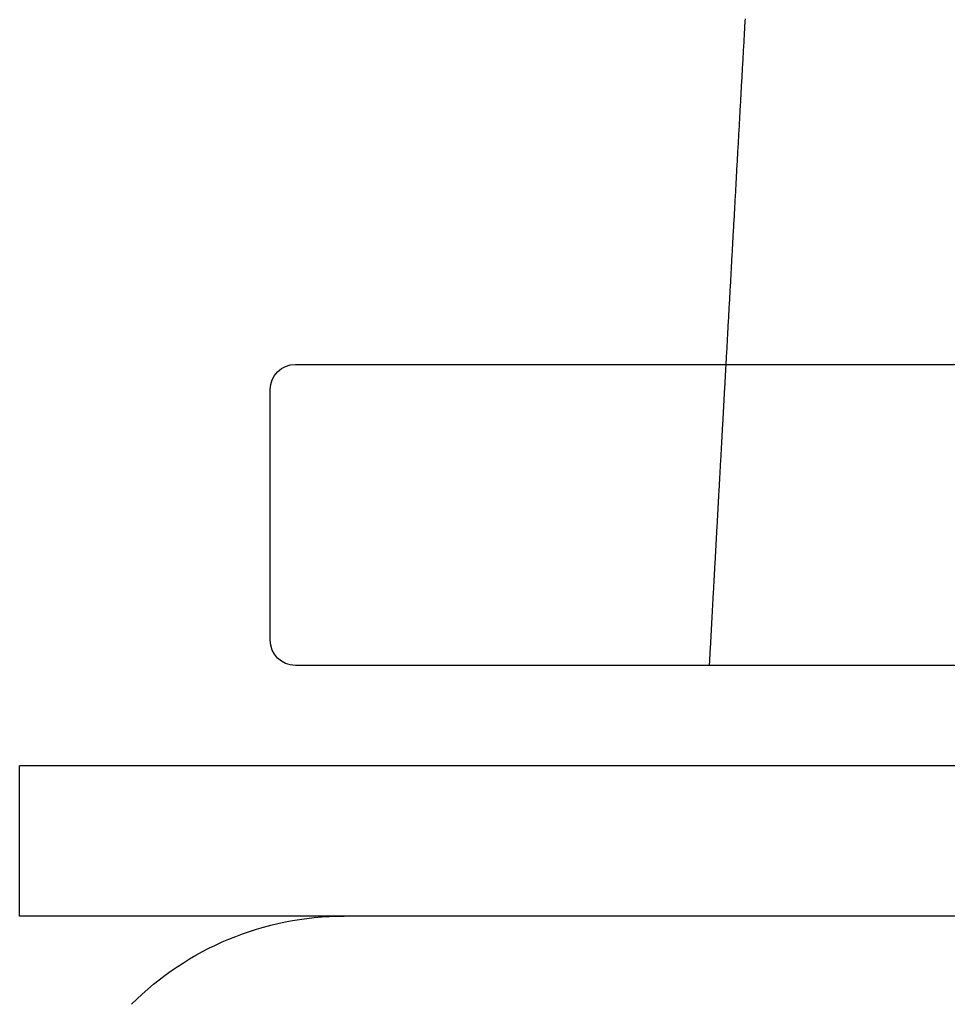
# Model space of a CAD drawing. Extents: x 1238 to 2014, y -298 to 282.
# Drawn here: x 1246 to 1265, y 164 to 183 of the extents above; entities that cross this region are included whole.
import ezdxf

# ---------------------------------------------------------------- set-up
doc = ezdxf.new("R2010")
doc.units = 0
doc.header["$LTSCALE"] = 10
doc.layers.get('0').update_dxf_attribs({"linetype": 'CONTINUOUS'})
doc.layers.add('STEMPEL', color=3, linetype='CONTINUOUS')

# ---------------------------------------------------------------- blocks, each defined once
blk = doc.blocks.new('A$CBF322D02')
at = {"extrusion": (0, 1, -2e-16)}
for p, q in [((688.5632, 21.375), (779.3762, 21.375)), ((688.0632, 15.875), (688.0632, 20.875)), ((778.787, 15.375), (688.5632, 15.375)), ((928.0632, 13.375), (683.0632, 13.375)), ((683.0632, 10.375), (683.0632, 13.375)), ((928.0632, 10.375), (683.0632, 10.375))]:
    blk.add_line(p, q, dxfattribs=at)
blk.add_polyline3d([(697.533, 28.2641, 0), (697.53, 28.2202, 0), (697.528, 28.1763, 0), (697.525, 28.1324, 0), (697.523, 28.0885, 0), (697.52, 28.0446, 0), (697.518, 28.0008, 0), (697.516, 27.9569, 0), (697.513, 27.913, 0), (697.511, 27.8691, 0), (697.508, 27.8252, 0), (697.506, 27.7813, 0), (697.503, 27.7374, 0), (697.501, 27.6936, 0), (697.498, 27.6497, 0), (697.496, 27.6058, 0), (697.494, 27.5619, 0), (697.491, 27.518, 0), (697.489, 27.4741, 0), (697.486, 27.4302, 0), (697.484, 27.3864, 0), (697.481, 27.3425, 0), (697.479, 27.2986, 0), (697.476, 27.2547, 0), (697.474, 27.2108, 0), (697.472, 27.1669, 0), (697.469, 27.123, 0), (697.467, 27.0792, 0), (697.464, 27.0353, 0), (697.462, 26.9914, 0), (697.459, 26.9475, 0), (697.457, 26.9036, 0), (697.454, 26.8597, 0), (697.452, 26.8159, 0), (697.449, 26.772, 0), (697.447, 26.7281, 0), (697.445, 26.6842, 0), (697.442, 26.6403, 0), (697.44, 26.5964, 0), (697.437, 26.5526, 0), (697.435, 26.5087, 0), (697.432, 26.4648, 0), (697.43, 26.4209, 0), (697.427, 26.377, 0), (697.425, 26.3331, 0), (697.423, 26.2893, 0), (697.42, 26.2454, 0), (697.418, 26.2015, 0), (697.415, 26.1576, 0), (697.413, 26.1137, 0), (697.41, 26.0698, 0), (697.408, 26.026, 0), (697.405, 25.9821, 0), (697.403, 25.9382, 0), (697.401, 25.8943, 0), (697.398, 25.8504, 0), (697.396, 25.8066, 0), (697.393, 25.7627, 0), (697.391, 25.7188, 0), (697.388, 25.6749, 0), (697.386, 25.631, 0), (697.383, 25.5871, 0), (697.381, 25.5433, 0), (697.379, 25.4994, 0), (697.376, 25.4555, 0), (697.374, 25.4116, 0), (697.371, 25.3677, 0), (697.369, 25.3239, 0), (697.366, 25.28, 0), (697.364, 25.2361, 0), (697.362, 25.1922, 0), (697.359, 25.1483, 0), (697.357, 25.1045, 0), (697.354, 25.0606, 0), (697.352, 25.0167, 0), (697.349, 24.9728, 0), (697.347, 24.9289, 0), (697.344, 24.8851, 0), (697.342, 24.8412, 0), (697.34, 24.7973, 0), (697.337, 24.7534, 0), (697.335, 24.7095, 0), (697.332, 24.6657, 0), (697.33, 24.6218, 0), (697.327, 24.5779, 0), (697.325, 24.534, 0), (697.322, 24.4901, 0), (697.32, 24.4463, 0), (697.318, 24.4024, 0), (697.315, 24.3585, 0), (697.313, 24.3146, 0), (697.31, 24.2707, 0), (697.308, 24.2269, 0), (697.305, 24.183, 0), (697.303, 24.1391, 0), (697.3, 24.0952, 0), (697.298, 24.0514, 0), (697.296, 24.0075, 0), (697.293, 23.9636, 0), (697.291, 23.9197, 0), (697.288, 23.8758, 0), (697.286, 23.832, 0), (697.283, 23.7881, 0), (697.281, 23.7442, 0), (697.279, 23.7003, 0), (697.276, 23.6565, 0), (697.274, 23.6126, 0), (697.271, 23.5687, 0), (697.269, 23.5248, 0), (697.266, 23.481, 0), (697.264, 23.4371, 0), (697.261, 23.3932, 0), (697.259, 23.3493, 0), (697.257, 23.3055, 0), (697.254, 23.2616, 0), (697.252, 23.2177, 0), (697.249, 23.1738, 0), (697.247, 23.1299, 0), (697.244, 23.0861, 0), (697.242, 23.0422, 0), (697.24, 22.9983, 0), (697.237, 22.9544, 0), (697.235, 22.9106, 0), (697.232, 22.8667, 0), (697.23, 22.8228, 0), (697.227, 22.7789, 0), (697.225, 22.7351, 0), (697.223, 22.6912, 0), (697.22, 22.6473, 0), (697.218, 22.6034, 0), (697.215, 22.5596, 0), (697.213, 22.5157, 0), (697.21, 22.4718, 0), (697.208, 22.4279, 0), (697.205, 22.3841, 0), (697.203, 22.3402, 0), (697.201, 22.2963, 0), (697.198, 22.2525, 0), (697.196, 22.2086, 0), (697.193, 22.1647, 0), (697.191, 22.1208, 0), (697.188, 22.077, 0), (697.186, 22.0331, 0), (697.184, 21.9892, 0), (697.181, 21.9453, 0), (697.179, 21.9015, 0), (697.176, 21.8576, 0), (697.174, 21.8137, 0), (697.171, 21.7698, 0), (697.169, 21.726, 0), (697.167, 21.6821, 0), (697.164, 21.6382, 0), (697.162, 21.5944, 0), (697.159, 21.5505, 0), (697.157, 21.5066, 0), (697.154, 21.4627, 0), (697.152, 21.4189, 0), (697.15, 21.375, 0)])
at = {"color": 1}
blk.add_polyline3d([(697.15, 21.375, 0), (697.148, 21.3436, 0), (697.146, 21.3122, 0), (697.144, 21.2807, 0), (697.143, 21.2493, 0), (697.141, 21.2179, 0), (697.139, 21.1865, 0), (697.137, 21.1551, 0), (697.136, 21.1237, 0), (697.134, 21.0922, 0), (697.132, 21.0608, 0), (697.13, 21.0294, 0), (697.129, 20.998, 0), (697.127, 20.9666, 0), (697.125, 20.9351, 0), (697.123, 20.9037, 0), (697.122, 20.8723, 0), (697.12, 20.8409, 0), (697.118, 20.8095, 0), (697.116, 20.7781, 0), (697.115, 20.7466, 0), (697.113, 20.7152, 0), (697.111, 20.6838, 0), (697.11, 20.6524, 0), (697.108, 20.621, 0), (697.106, 20.5895, 0), (697.104, 20.5581, 0), (697.103, 20.5267, 0), (697.101, 20.4953, 0), (697.099, 20.4639, 0), (697.097, 20.4325, 0), (697.096, 20.401, 0), (697.094, 20.3696, 0), (697.092, 20.3382, 0), (697.09, 20.3068, 0), (697.089, 20.2754, 0), (697.087, 20.244, 0), (697.085, 20.2125, 0), (697.083, 20.1811, 0), (697.082, 20.1497, 0), (697.08, 20.1183, 0), (697.078, 20.0869, 0), (697.076, 20.0555, 0), (697.075, 20.024, 0), (697.073, 19.9926, 0), (697.071, 19.9612, 0), (697.07, 19.9298, 0), (697.068, 19.8984, 0), (697.066, 19.867, 0), (697.064, 19.8355, 0), (697.063, 19.8041, 0), (697.061, 19.7727, 0), (697.059, 19.7413, 0), (697.057, 19.7099, 0), (697.056, 19.6785, 0), (697.054, 19.647, 0), (697.052, 19.6156, 0), (697.05, 19.5842, 0), (697.049, 19.5528, 0), (697.047, 19.5214, 0), (697.045, 19.49, 0), (697.043, 19.4586, 0), (697.042, 19.4271, 0), (697.04, 19.3957, 0), (697.038, 19.3643, 0), (697.037, 19.3329, 0), (697.035, 19.3015, 0), (697.033, 19.2701, 0), (697.031, 19.2386, 0), (697.03, 19.2072, 0), (697.028, 19.1758, 0), (697.026, 19.1444, 0), (697.024, 19.113, 0), (697.023, 19.0816, 0), (697.021, 19.0502, 0), (697.019, 19.0187, 0), (697.017, 18.9873, 0), (697.016, 18.9559, 0), (697.014, 18.9245, 0), (697.012, 18.8931, 0), (697.01, 18.8617, 0), (697.009, 18.8303, 0), (697.007, 18.7988, 0), (697.005, 18.7674, 0), (697.004, 18.736, 0), (697.002, 18.7046, 0), (697, 18.6732, 0), (696.998, 18.6418, 0), (696.997, 18.6104, 0), (696.995, 18.5789, 0), (696.993, 18.5475, 0), (696.991, 18.5161, 0), (696.99, 18.4847, 0), (696.988, 18.4533, 0), (696.986, 18.4219, 0), (696.984, 18.3905, 0), (696.983, 18.359, 0), (696.981, 18.3276, 0), (696.979, 18.2962, 0), (696.977, 18.2648, 0), (696.976, 18.2334, 0), (696.974, 18.202, 0), (696.972, 18.1706, 0), (696.971, 18.1392, 0), (696.969, 18.1077, 0), (696.967, 18.0763, 0), (696.965, 18.0449, 0), (696.964, 18.0135, 0), (696.962, 17.9821, 0), (696.96, 17.9507, 0), (696.958, 17.9193, 0), (696.957, 17.8878, 0), (696.955, 17.8564, 0), (696.953, 17.825, 0), (696.951, 17.7936, 0), (696.95, 17.7622, 0), (696.948, 17.7308, 0), (696.946, 17.6994, 0), (696.945, 17.668, 0), (696.943, 17.6365, 0), (696.941, 17.6051, 0), (696.939, 17.5737, 0), (696.938, 17.5423, 0), (696.936, 17.5109, 0), (696.934, 17.4795, 0), (696.932, 17.4481, 0), (696.931, 17.4167, 0), (696.929, 17.3852, 0), (696.927, 17.3538, 0), (696.925, 17.3224, 0), (696.924, 17.291, 0), (696.922, 17.2596, 0), (696.92, 17.2282, 0), (696.919, 17.1968, 0), (696.917, 17.1654, 0), (696.915, 17.134, 0), (696.913, 17.1025, 0), (696.912, 17.0711, 0), (696.91, 17.0397, 0), (696.908, 17.0083, 0), (696.906, 16.9769, 0), (696.905, 16.9455, 0), (696.903, 16.9141, 0), (696.901, 16.8827, 0), (696.9, 16.8513, 0), (696.898, 16.8198, 0), (696.896, 16.7884, 0), (696.894, 16.757, 0), (696.893, 16.7256, 0), (696.891, 16.6942, 0), (696.889, 16.6628, 0), (696.887, 16.6314, 0), (696.886, 16.6, 0), (696.884, 16.5686, 0), (696.882, 16.5371, 0), (696.88, 16.5057, 0), (696.879, 16.4743, 0), (696.877, 16.4429, 0), (696.875, 16.4115, 0), (696.874, 16.3801, 0), (696.872, 16.3487, 0), (696.87, 16.3173, 0), (696.868, 16.2859, 0), (696.867, 16.2545, 0), (696.865, 16.223, 0), (696.863, 16.1916, 0), (696.861, 16.1602, 0), (696.86, 16.1288, 0), (696.858, 16.0974, 0), (696.856, 16.066, 0), (696.855, 16.0346, 0), (696.853, 16.0032, 0), (696.851, 15.9718, 0), (696.849, 15.9404, 0), (696.848, 15.909, 0), (696.846, 15.8775, 0), (696.844, 15.8461, 0), (696.842, 15.8147, 0), (696.841, 15.7833, 0), (696.839, 15.7519, 0), (696.837, 15.7205, 0), (696.835, 15.6891, 0), (696.834, 15.6577, 0), (696.832, 15.6263, 0), (696.83, 15.5949, 0), (696.829, 15.5635, 0), (696.827, 15.532, 0), (696.825, 15.5006, 0), (696.823, 15.4692, 0), (696.822, 15.4378, 0), (696.82, 15.4064, 0), (696.818, 15.375, 0)], dxfattribs=at)
at = {"extrusion": (0, -2e-16, -1)}
for centre, radius, start, end in [((-688.5632, 20.875), 0.5, 0, 90), ((-688.5632, 15.875), 0.5, 270, 360), ((-689.5343, 4.375), 6, 45, 90)]:
    blk.add_arc(centre, radius, start, end, dxfattribs=at)

msp = doc.modelspace()

# ---------------------------------------------------------------- block references
at = {"layer": 'STEMPEL'}
msp.add_blockref('A$CBF322D02', (563.057, 154.904, -81.486), dxfattribs=at)

doc.saveas('drawing.dxf')
